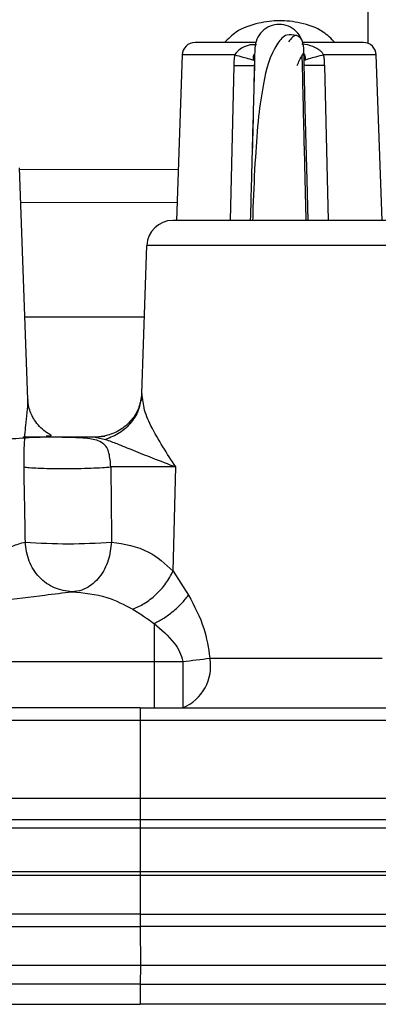
# Paper-space layout 'Sheet2' of a CAD drawing. Units: inches. Extents: x -9.6 to 18, y 0.3 to 10.7.
# Drawn here: x 3 to 3, y 0.9 to 1 of the extents above; entities that cross this region are included whole.
import ezdxf

# ---------------------------------------------------------------- set-up
doc = ezdxf.new("R2010")
doc.units = ezdxf.units.IN
doc.header["$MEASUREMENT"] = 0

psp = doc.layouts.new('Sheet2')

# ---------------------------------------------------------------- linework, layer by layer
at = {"color": 7, "linetype": 'Continuous', "lineweight": 25}
for p, q in [((2.9748807898, 0.9520383384), (2.9748807898, 0.9537962322)), ((2.9701301484, 0.9520778402), (2.9675308539, 0.9520778402)), ((2.9746766321, 0.9520778402), (2.9720765555, 0.9520778402)), ((2.9669843477, 0.951550107), (2.9667392542, 0.9445318296)), ((2.9692113086, 0.951550107), (2.9669843477, 0.951550107)), ((2.9721000219, 0.9505633451), (2.9720752518, 0.9515542788)), ((2.9752231384, 0.951550107), (2.9729961775, 0.951550107)), ((2.9754682319, 0.9445318296), (2.9752231384, 0.951550107)), ((2.9691735016, 0.9511050277), (2.9690186234, 0.9445318296)), ((2.9700472338, 0.9510858635), (2.9700242888, 0.9502058737)), ((2.9731891234, 0.9445318296), (2.9730339844, 0.9511050277)), ((2.9699901322, 0.9488986651), (2.9699491964, 0.9473351513)), ((2.9604294012, 0.9369451439), (2.9600867918, 0.9467572261)), ((2.9668140859, 0.9466757456), (2.9600891384, 0.9466885217)), ((2.9601373749, 0.9453079154), (2.9667655887, 0.9452909675)), ((2.9770433485, 0.9445318296), (2.9665822901, 0.9445318296)), ((2.9652697363, 0.9371871085), (2.9654895383, 0.9434764936)), ((2.9781355788, 0.9434764936), (2.9654895383, 0.9434764936)), ((2.9653828965, 0.940427557), (2.9603078974, 0.940427557)), ((2.9652697363, 0.9371871085), (2.9652110704, 0.9368837402)), ((2.9653122366, 0.9369276745), (2.9652697363, 0.9371871085)), ((2.9652916383, 0.936934584), (2.9652337545, 0.9368767002)), ((2.9632912585, 0.9353455179), (2.9602361945, 0.9353455179)), ((2.9632912585, 0.9353455179), (2.9636987915, 0.9353856715)), ((2.9632912585, 0.9353455179), (2.9637285156, 0.9352444821)), ((2.9633462741, 0.9353455179), (2.9632912585, 0.9353455179)), ((2.963661506, 0.9353791531), (2.963338452, 0.9353405639)), ((2.9667178737, 0.9340789844), (2.9639550967, 0.9340789844)), ((2.9665997595, 0.9296639125), (2.9667178737, 0.9340789844)), ((2.9665997595, 0.9296639125), (2.9672560364, 0.928642342)), ((2.9657998162, 0.9274323886), (2.9657998162, 0.9258310678)), ((2.9681584496, 0.9259734306), (2.9754708392, 0.9259734306)), ((2.9596385836, 0.9258310678), (2.9657998162, 0.9258310678)), ((2.9657998162, 0.9258310678), (2.9657998162, 0.9238626284)), ((2.9657998162, 0.9258310678), (2.9670062496, 0.9258310678)), ((2.9670062496, 0.9258310678), (2.9670062496, 0.9238626284)), ((2.9651980335, 0.9238626284), (2.9560479644, 0.9238626284)), ((2.9651980335, 0.9238626284), (2.9840209508, 0.9238626284)), ((2.9651980335, 0.9238626284), (2.9651980335, 0.9233300715)), ((2.9651977727, 0.9233300715), (2.9562941008, 0.9233300715)), ((2.9651977727, 0.9233300715), (2.9651977727, 0.9200349985)), ((2.9844318735, 0.9233300715), (2.9651977727, 0.9233300715)), ((2.9563329507, 0.9200349985), (2.9651977727, 0.9200349985)), ((2.9651977727, 0.9200349985), (2.9651977727, 0.9191301082)), ((2.9651977727, 0.9200349985), (2.9843596492, 0.9200349985)), ((2.9651980335, 0.9187577747), (2.9562502968, 0.9187577747)), ((2.9563222605, 0.9191301082), (2.9651977727, 0.9191301082)), ((2.9651977727, 0.9191301082), (2.9843794652, 0.9191299778)), ((2.9651980335, 0.9191301082), (2.9651980335, 0.9187577747)), ((2.9651980335, 0.9187577747), (2.9651980335, 0.9169142286)), ((2.9847439766, 0.9187576444), (2.9651980335, 0.9187577747)), ((2.9651980335, 0.9167541357), (2.9552459351, 0.9167541357)), ((2.9554201079, 0.9169142286), (2.9651980335, 0.9169142286)), ((2.9651980335, 0.9169142286), (2.9651980335, 0.9167541357)), ((2.9651980335, 0.9169142286), (2.9868483908, 0.9169142286)), ((2.9651980335, 0.9167541357), (2.9651980335, 0.9151137042)), ((2.9868434368, 0.9167541357), (2.9651980335, 0.9167541357)), ((2.965198555, 0.9151137042), (2.9560889002, 0.9151137042)), ((2.965198555, 0.9151137042), (2.9795592068, 0.9151137042)), ((2.965198555, 0.9151137042), (2.965198555, 0.9145811474)), ((2.965198555, 0.9145811474), (2.9652165459, 0.9129265058)), ((2.9795592068, 0.9145811474), (2.965198555, 0.9145811474)), ((2.9652165459, 0.9129265058), (2.9563530275, 0.9129265058)), ((2.9652165459, 0.9129265058), (2.9652079415, 0.9121380349)), ((2.97953913, 0.9129265058), (2.9652165459, 0.9129265058)), ((2.9652079415, 0.9121380349), (2.9652079415, 0.9112860744)), ((2.9652079415, 0.9121380349), (2.9795487773, 0.9121380349)), ((2.9559504485, 0.9112860744), (2.9652079415, 0.9112860744)), ((2.9795487773, 0.9112860744), (2.9652079415, 0.9112860744))]:
    psp.add_line(p, q, dxfattribs=at)
at = {"color": 7, "linetype": 'Continuous', "lineweight": 25, "flags": 128}
for points in [[(2.9723318177, 0.9445318296), (2.9722867101, 0.9462549149), (2.9722071851, 0.9492872946), (2.9721576449, 0.9511872905), (2.972140697, 0.9518333986)], [(2.9563350366, 0.9145823207), (2.9611813688, 0.91458206), (2.965198555, 0.9145811474)]]:
    psp.add_lwpolyline(points, dxfattribs=at)
at = {"color": 7, "linetype": 'Continuous', "lineweight": 25}
for centre, radius, start, end in [((2.967530749, 0.9515311086), 0.0005467315731784, 89.989007436, 178.0086254547), ((2.9700201812, 0.9510183218), 0.0009680239886477, 82.6998552433, 146.6774806685), ((2.974676737, 0.9515311086), 0.0005467315731784, 1.9913745454, 90.010992564), ((2.9665823443, 0.9434383584), 0.0010934711968836, 90.0028390812, 178.0013818293), ((2.962150922, 0.9543779906), 0.0235557966393949, 265.5309935795, 274.4690064205), ((2.9662918883, 0.9256224392), 0.0018992751789798, 292.09374557, 10.6496381843), ((2.9652177388, 0.9450400065), 0.0192920215960813, 275.3193742635, 278.7678592371)]:
    psp.add_arc(centre, radius, start, end, dxfattribs=at)
for points, knots in [([(2.973468373490442, 0.9520778401893369), (2.973308927654674, 0.9522386763923537), (2.972904053768116, 0.9526470807780852), (2.972190760362704, 0.9528744565095815), (2.971558967658646, 0.9529869869246336), (2.971113031099143, 0.9530095379887075), (2.970668618753008, 0.9529835066083098), (2.970041125277482, 0.9528670769206575), (2.969337164533924, 0.9526388429904581), (2.968937634093956, 0.952235013290009), (2.968782134292944, 0.9520778401893369)], [0, 0, 0, 0, 0.1298607540851453, 0.3297497734229126, 0.4172911458061963, 0.5025481205785653, 0.5873901210891097, 0.674170812008385, 0.8731851973517153, 1, 1, 1, 1]), ([(2.972140696976023, 0.9518333985687031), (2.972122149348058, 0.9519664490633625), (2.972085054641324, 0.9522325461130497), (2.971843867036258, 0.9525678060843485), (2.97150465329835, 0.9527911061554768), (2.971103736820383, 0.9528694952209991), (2.970702857598558, 0.9527910932033716), (2.970363574228556, 0.9525678856448114), (2.970122796570897, 0.9522324262234652), (2.970085461637121, 0.9519664319538739), (2.970066789082132, 0.9518333985687031)], [0, 0, 0, 0, 0.1250008388028388, 0.2499979763240463, 0.3750261757321765, 0.5000143814483913, 0.625002587164606, 0.7500307865727363, 0.8749813268470017, 1, 1, 1, 1]), ([(2.971843455965332, 0.952370909396369), (2.971699014395318, 0.9524008459798969), (2.971374640513157, 0.9524680748657133), (2.970717239594462, 0.9516760637931179), (2.970436199147566, 0.9504817527000878), (2.970197651811064, 0.9488370521362784), (2.970075946307246, 0.9470849409707636), (2.970004316417326, 0.9456097352693953), (2.969978498514193, 0.9447158285539412), (2.969973184237538, 0.9445318295837177)], [0, 0, 0, 0, 0.0482355602830657, 0.1083230814070756, 0.3208959540155827, 0.4835333162651521, 0.6871700708517335, 0.9356080630975118, 1, 1, 1, 1]), ([(2.972069515576094, 0.9521836997071793), (2.971994164021156, 0.9522714408500045), (2.971807656090489, 0.9524886151206112), (2.971613130851864, 0.952248879357161), (2.97149719626165, 0.952105999864034)], [0, 0, 0, 0, 0.4040126050841295, 1, 1, 1, 1]), ([(2.970066789082132, 0.9518333985687031), (2.97006123825297, 0.9516179419911359), (2.970039371758991, 0.9507691895222085), (2.969990284229324, 0.9489097057825732), (2.969932198376277, 0.9466913042240607), (2.969890703789182, 0.9451061913556141), (2.969875668327012, 0.9445318295837175)], [0, 0, 0, 0, 0.0885238238276732, 0.3487236958870438, 0.7640116237328449, 1, 1, 1, 1]), ([(2.97299617746381, 0.9515501070264962), (2.972972325023877, 0.9515869873915656), (2.972927707377953, 0.9516559746765078), (2.972809277887666, 0.9517617904059918), (2.972575100006736, 0.9518990006600558), (2.972309506760345, 0.9519927642666034), (2.972110718000476, 0.9520045716390528), (2.972068994100637, 0.9520070498960015)], [0, 0, 0, 0, 0.1227070775789806, 0.2295321130753864, 0.4416550492604981, 0.8828086214957345, 1, 1, 1, 1]), ([(2.969211308594345, 0.9515501070264962), (2.969200580298137, 0.9514674389079298), (2.969181396254251, 0.9513196140544969), (2.969175916801236, 0.9511706753919573), (2.969173501623688, 0.9511050277236457)], [0, 0, 0, 0, 0.5592301744032226, 1, 1, 1, 1]), ([(2.969211308594345, 0.9515501070264962), (2.969328183798735, 0.9515218201153124), (2.969539244138207, 0.951470737893824), (2.969808819013867, 0.9514003561963542), (2.969957082949566, 0.9513455996512542), (2.970014380798668, 0.9513244385223268)], [0, 0, 0, 0, 0.4322534732482882, 0.7805895637057949, 1, 1, 1, 1]), ([(2.970012816372296, 0.951317528972517), (2.970007039438289, 0.9514073175976413), (2.970000043634781, 0.9515160506345728), (2.970055553283755, 0.9516046743202506), (2.97006522465576, 0.9516201151066459)], [0, 0, 0, 0, 0.8257713355411428, 1, 1, 1, 1]), ([(2.971865618672269, 0.9511009862888512), (2.971931633151943, 0.951251725661391), (2.972008795980993, 0.9514279214973929), (2.972116755559338, 0.9515861702523194), (2.972132353368705, 0.9516090337531772)], [0, 0, 0, 0, 0.855521764651695, 1, 1, 1, 1]), ([(2.972142261402395, 0.9516201151066459), (2.972151932774401, 0.9516046743202506), (2.972207442423374, 0.9515160506345722), (2.972200446619865, 0.951407317597641), (2.972194669685859, 0.951317528972517)], [0, 0, 0, 0, 0.1742286644581317, 1, 1, 1, 1]), ([(2.97299617746381, 0.9515501070264962), (2.972879302259421, 0.9515218201153124), (2.972668241919948, 0.9514707378938245), (2.97239866704429, 0.951400356196354), (2.97225040310859, 0.9513455996512534), (2.972193105259487, 0.9513244385223268)], [0, 0, 0, 0, 0.4322534732489214, 0.780589563705796, 1, 1, 1, 1]), ([(2.973033984434468, 0.951105027723646), (2.973030521826707, 0.9511885448247598), (2.973024347230776, 0.9513374742988063), (2.97300477425127, 0.9514852162388246), (2.97299617746381, 0.9515501070264962)], [0, 0, 0, 0, 0.5607828916862047, 1, 1, 1, 1]), ([(2.969173501623688, 0.951105027723646), (2.969291840111057, 0.9511033451274978), (2.969505039013858, 0.9511003137582387), (2.96977685444163, 0.9511054806927105), (2.969951443088056, 0.9511015406683916), (2.970029016126372, 0.9511158223147591), (2.970048276703397, 0.9511193682987235)], [0, 0, 0, 0, 0.4052522884143343, 0.7301034952241114, 0.9329875104521503, 1, 1, 1, 1]), ([(2.973034245172196, 0.951105027723646), (2.972915660128113, 0.9511034992232377), (2.972705354971221, 0.951100788497608), (2.972435993542915, 0.9511052924443596), (2.972262072360196, 0.9511028428282313), (2.972181514290603, 0.9511158508417157), (2.972159730830217, 0.9511193682987235)], [0, 0, 0, 0, 0.4063199826538733, 0.720589922277536, 0.9244455783230954, 1, 1, 1, 1]), ([(2.972199102227246, 0.9465050927143392), (2.972185166315648, 0.9470796275341019), (2.972155091390466, 0.9483195242998915), (2.972122734733946, 0.9496722919486313), (2.972102898571039, 0.950450489325887), (2.97210002189035, 0.950563345092321)], [0, 0, 0, 0, 0.4247143073996171, 0.916570898778851, 1, 1, 1, 1]), ([(2.972246556493866, 0.9445318295837177), (2.972237822979076, 0.9448997750502209), (2.972222210473076, 0.9455575343763817), (2.97220616985011, 0.9462152833958778), (2.972199102227246, 0.9465050927143396)], [0, 0, 0, 0, 0.5593922455659386, 1, 1, 1, 1]), ([(2.965267911185846, 0.9371416097709828), (2.965233613837543, 0.936938914779461), (2.965162670599866, 0.9365196450786991), (2.964790716249567, 0.9359775172789846), (2.964277930710068, 0.9355589394215579), (2.963861125445545, 0.9354371405520818), (2.963657334235813, 0.9353775886676233)], [0, 0, 0, 0, 0.2390202292765863, 0.4944075788591266, 0.7527975294310362, 1, 1, 1, 1]), ([(2.960429401154801, 0.9369451438924249), (2.960424161782912, 0.9368048087685746), (2.960411815799523, 0.9364741250254673), (2.960334243753944, 0.9358726857920429), (2.960263285547085, 0.9350579437238501), (2.960259794152396, 0.9344307790178501), (2.960257835729331, 0.9340789844099513)], [0, 0, 0, 0, 0.1465752675420803, 0.345387931317559, 0.6328093819296143, 1, 1, 1, 1]), ([(2.961217089833132, 0.9353932329313438), (2.961261741733452, 0.9353931895716595), (2.961319018274494, 0.935393133952688), (2.961444491829188, 0.9353938110163097), (2.961384385306901, 0.9354486449381982), (2.961308129804532, 0.935482239716894), (2.961038025219653, 0.9356713180963011), (2.960722108354029, 0.9360033777836199), (2.960462381196123, 0.9365367157542047), (2.960441060109841, 0.9368874414549552), (2.960430704843444, 0.9370577825912131)], [0, 0, 0, 0, 0.0739768298606703, 0.0948926451344816, 0.1093711585635397, 0.1529274048242537, 0.2257417346807952, 0.5316240594364773, 0.7725182678642567, 1, 1, 1, 1]), ([(2.965211070360994, 0.936883740157322), (2.965195126288582, 0.9367754913900179), (2.965146384484747, 0.9364445696502751), (2.964841202668835, 0.9359561572955425), (2.964350923012972, 0.9354862742067985), (2.963933331537315, 0.9353240487186786), (2.963728515635741, 0.935244482057134)], [0, 0, 0, 0, 0.1401294893508785, 0.4283826556206161, 0.7196391004862256, 1, 1, 1, 1]), ([(2.966717873695015, 0.9340789844099513), (2.96634233255336, 0.9346463790409696), (2.96581619281076, 0.9354413088955339), (2.96537915967199, 0.9364308468710826), (2.965327426732166, 0.936814905031099), (2.965312236599722, 0.9369276744646035)], [0, 0, 0, 0, 0.6378719479519616, 0.8936698147908406, 1, 1, 1, 1]), ([(2.963955096721961, 0.9340789844099513), (2.963947057775858, 0.9341801802358491), (2.963931499706771, 0.9343760282525354), (2.963887277796359, 0.9346555433901824), (2.963798690325212, 0.9349057583633285), (2.963543358074477, 0.9351782167900372), (2.962986055236788, 0.9352980439112729), (2.962039251011189, 0.9353349411069564), (2.960890939002195, 0.935350658268108), (2.960018320093438, 0.9352815143533241), (2.959641451738741, 0.935251652344673)], [0, 0, 0, 0, 0.0596946650149218, 0.1155292883494355, 0.1664111086640357, 0.2132861546034768, 0.3283528241805403, 0.4848449363558808, 0.7775138272832696, 1, 1, 1, 1]), ([(2.963728515635741, 0.935244482057134), (2.963890101437655, 0.9351857139995049), (2.964283010757684, 0.9350428145783375), (2.964941491611668, 0.9347709027444784), (2.96577443702107, 0.9344363023368152), (2.966383740812199, 0.9342055341533331), (2.966717873695015, 0.9340789844099513)], [0, 0, 0, 0, 0.1607422765867723, 0.3908582180210096, 0.6659559605253915, 1, 1, 1, 1]), ([(2.960257835729331, 0.9340789844099513), (2.960268768322286, 0.9334844167139146), (2.960288290631683, 0.9324226983669531), (2.960307157459482, 0.9313609681778485), (2.960315458767369, 0.9308938123164419)], [0, 0, 0, 0, 0.5600051065693917, 1, 1, 1, 1]), ([(2.960257835729331, 0.9340789844099513), (2.960337296667436, 0.9340695052722648), (2.960539222786355, 0.9340454168896016), (2.960907227589151, 0.9340263824812449), (2.961389900639328, 0.9340109378885891), (2.961952986931861, 0.9340061847961438), (2.962540350932275, 0.934011559697809), (2.963091099036017, 0.9340269613049105), (2.963558179515994, 0.9340479504904655), (2.96383554191843, 0.9340696367321707), (2.963955096721961, 0.9340789844099513)], [0, 0, 0, 0, 0.0648452495196281, 0.1647847342171943, 0.2984809210621381, 0.4562770107737324, 0.6211169038456075, 0.7745277710432124, 0.9028120329310807, 0.9999999999999999, 0.9999999999999999, 0.9999999999999999, 0.9999999999999999]), ([(2.963955096721961, 0.9340789844099513), (2.963961206362594, 0.9334866763053336), (2.963972157961981, 0.9324249573821428), (2.963982023474922, 0.9313632278329985), (2.963986385249403, 0.9308938123164421)], [0, 0, 0, 0, 0.5578765638250193, 1, 1, 1, 1]), ([(2.956886757635277, 0.9302977658686882), (2.957274295170305, 0.9302304404845863), (2.958018849774544, 0.9301010919178425), (2.95900983006665, 0.9303595144465118), (2.95971791506409, 0.930719806041207), (2.960136992472066, 0.930841842468663), (2.960315458767369, 0.9308938123164421)], [0, 0, 0, 0, 0.3289547871383577, 0.6320027847971291, 0.8432864706385265, 0.9999999999999999, 0.9999999999999999, 0.9999999999999999, 0.9999999999999999]), ([(2.962307495014456, 0.9287832707716722), (2.962051955900641, 0.9288176776322492), (2.961533876849988, 0.928887433973646), (2.960886737736877, 0.9293802061134644), (2.960429751479117, 0.9300709315336357), (2.960353831478261, 0.9306175377763218), (2.960315458767369, 0.9308938123164421)], [0, 0, 0, 0, 0.239501603706197, 0.4855646621969807, 0.7399857973175193, 1, 1, 1, 1]), ([(2.963986385249403, 0.9308938123164421), (2.963955589637833, 0.9306319318701127), (2.963893045556697, 0.9301000680411676), (2.96352220329707, 0.9293979383103315), (2.963106529940717, 0.9290309768650544), (2.962827007588177, 0.9288968056583147), (2.962633632899649, 0.9288172647553269), (2.962448817507923, 0.9287980010889739), (2.962307495014456, 0.9287832707716722)], [0, 0, 0, 0, 0.2665289504185805, 0.5413046681463998, 0.7881377137855509, 0.8126753279649305, 0.856758739125334, 1, 1, 1, 1]), ([(2.963986385249403, 0.9308938123164421), (2.964533327408834, 0.9308038717480573), (2.965526597992206, 0.9306405357914338), (2.96626704012601, 0.9299667014591795), (2.966599759503924, 0.9296639124502762)], [0, 0, 0, 0, 0.5506476972012, 1, 1, 1, 1]), ([(2.964883844511506, 0.9280453829995186), (2.965051726798904, 0.9281203833067035), (2.965408429744284, 0.9282797380003525), (2.965884752630474, 0.9286568017140142), (2.966310440691493, 0.9291164818946114), (2.966505137799161, 0.9294848753113472), (2.966599759503924, 0.9296639124502762)], [0, 0, 0, 0, 0.2278006437969652, 0.4840127083216397, 0.7492330638136054, 1, 1, 1, 1]), ([(2.95927720113178, 0.9284008988925687), (2.959903804591869, 0.9284837538776356), (2.960913150890154, 0.9286172184653666), (2.961924132186909, 0.9287376161297825), (2.962307495014456, 0.9287832707716722)], [0, 0, 0, 0, 0.6208012662782408, 1, 1, 1, 1]), ([(2.962307495014456, 0.9287832707716722), (2.962810779200056, 0.9287367243325968), (2.963718477489711, 0.9286527754934557), (2.964524659686888, 0.9282325911170723), (2.964883844511506, 0.9280453829995186)], [0, 0, 0, 0, 0.554461974133617, 1, 1, 1, 1]), ([(2.965799816152345, 0.9274323885994009), (2.965935432482732, 0.9275059038413644), (2.966215461534016, 0.9276577026948161), (2.966602335024664, 0.9279479529766196), (2.966960991430471, 0.9282727599002081), (2.967159821158898, 0.9285218199763673), (2.967256036367002, 0.9286423420293232)], [0, 0, 0, 0, 0.2421124561966425, 0.4999288892338372, 0.7580118105526141, 1, 1, 1, 1]), ([(2.967256036367002, 0.9286423420293232), (2.967501662173837, 0.9281819242842745), (2.967950510967522, 0.9273405715285544), (2.968093644020906, 0.926399510195164), (2.968158449645951, 0.9259734306385926)], [0, 0, 0, 0, 0.5472350829282946, 1, 1, 1, 1]), ([(2.964883844511506, 0.9280453829995186), (2.96503698119097, 0.9279498545909886), (2.965247739480968, 0.9278183811641226), (2.965552300503701, 0.9276126213889151), (2.96570350824868, 0.9275025168608865), (2.965799816152345, 0.9274323885994009)], [0, 0, 0, 0, 0.4910731847682067, 0.6758520887881149, 0.9999999999999999, 0.9999999999999999, 0.9999999999999999, 0.9999999999999999]), ([(2.965799816152345, 0.9274323885994009), (2.966100143825699, 0.9271763398075867), (2.966513211945787, 0.9268241724834627), (2.966895673372467, 0.9262486024296381), (2.966969947283523, 0.9259681450354195), (2.96700624962293, 0.9258310678387358)], [0, 0, 0, 0, 0.576607923640776, 0.7930616196191, 0.9999999999999999, 0.9999999999999999, 0.9999999999999999, 0.9999999999999999]), ([(2.96520794150825, 0.9121380349107091), (2.963511147309317, 0.9121373245918382), (2.960556641308582, 0.9121360877645506), (2.957602135064865, 0.9121361733244002), (2.95634442315963, 0.9121362097466084)], [0, 0, 0, 0, 0.5743072440920092, 1, 1, 1, 1])]:
    psp.add_open_spline(points, degree=3, knots=knots, dxfattribs=at)

doc.saveas('drawing.dxf')
